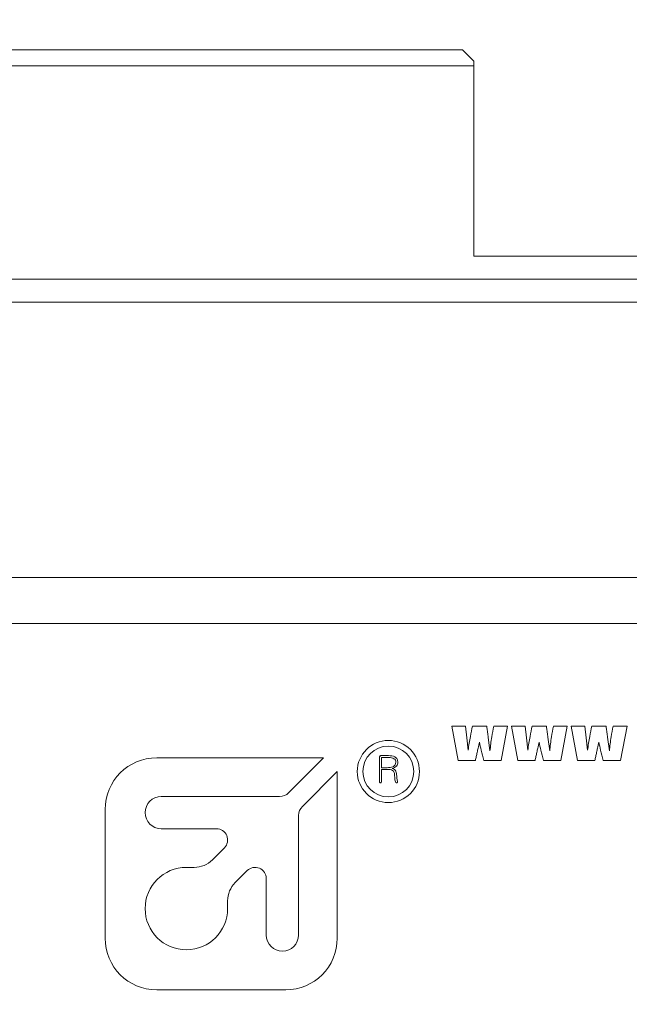
# Model space of a CAD drawing. Units: millimetres. Extents: x 0 to 565, y -1 to 746.
# Drawn here: x 375 to 384, y 165 to 180 of the extents above; entities that cross this region are included whole.
import ezdxf

# ---------------------------------------------------------------- set-up
doc = ezdxf.new("R2010")
doc.units = ezdxf.units.MM
doc.layers.add('图框', color=179, linetype='Continuous')
doc.styles.add('SLDTEXTSTYLE1', font='TXT', dxfattribs={"width": 0.7})
doc.dimstyles.new('SLDDIMSTYLE0', dxfattribs={"dimtxt": 4, "dimasz": 3, "dimexe": 0, "dimexo": 0.0625, "dimgap": 1, "dimtad": 2, "dimlfac": 1.5, "dimrnd": 1e-09, "dimzin": 12, "dimdsep": 46, "dimtxsty": 'SLDTEXTSTYLE1', "dimsah": 1, "dimcen": 0.09, "dimadec": 0, "dimazin": 3, "dimtfac": 1, "dimtofl": 0, "dimtmove": 0, "dimatfit": 3, "dimfxl": 0, "dimfrac": 2, "dimtolj": 1, "dimtzin": 12, "dimarcsym": 0})

# ---------------------------------------------------------------- blocks, each defined once
blk = doc.blocks.new('_D_54')
at = {"layer": '图框'}
for p, q in [((401.773, 179.33), (413.093, 179.33)), ((410.093, 148.663), (410.093, 179.33)), ((371.426, 148.663), (413.093, 148.663))]:
    blk.add_line(p, q, dxfattribs=at)
for points in [[(410.093, 179.33), (409.585, 176.33), (410.601, 176.33)], [(410.093, 148.663), (410.601, 151.663), (409.585, 151.663)]]:
    blk.add_solid(points, dxfattribs=at)
at = {"layer": '图框', "insert": (404.936, 161.344), "char_height": 4, "attachment_point": 1, "rotation": 90, "style": 'SLDTEXTSTYLE1'}
blk.add_mtext('46', dxfattribs=at)
blk = doc.blocks.new('_D_56')
at = {"layer": '图框'}
for p, q in [((274.179, 179.097), (274.179, 198.33)), ((402.007, 179.097), (402.007, 198.33)), ((274.179, 195.33), (402.007, 195.33))]:
    blk.add_line(p, q, dxfattribs=at)
for points in [[(274.179, 195.33), (277.179, 194.822), (277.179, 195.838)], [(402.007, 195.33), (399.007, 195.838), (399.007, 194.822)]]:
    blk.add_solid(points, dxfattribs=at)
at = {"layer": '图框', "char_height": 4, "attachment_point": 1, "style": 'SLDTEXTSTYLE1'}
for s, insert in [('OPEN:', (307.923, 200.486)), ('191.74', (321.284, 200.486)), ('CLOSE:160', (345.145, 200.486))]:
    blk.add_mtext(s, dxfattribs=dict(at, insert=insert))

msp = doc.modelspace()

# ---------------------------------------------------------------- linework, layer by layer
at = {"color": 7, "linetype": 'Continuous', "lineweight": 15}
for p, q in [((368.90662, 179.32984), (381.83995, 179.32984)), ((382.00662, 179.16317), (381.83995, 179.32984)), ((382.00662, 179.0965), (369.00662, 179.0965)), ((382.00662, 179.16317), (382.00662, 179.0965)), ((382.00662, 176.32984), (382.00662, 179.0965)), ((382.00662, 176.32984), (388.67329, 176.32984)), ((279.09262, 175.9965), (397.09262, 175.9965)), ((397.09262, 175.66317), (279.09262, 175.66317)), ((346.75928, 171.66317), (392.09262, 171.66317)), ((392.09262, 170.9965), (346.75928, 170.9965)), ((381.68429, 169.50671), (381.88429, 169.50671)), ((381.77777, 169.00671), (381.68429, 169.50671)), ((381.88429, 169.50671), (381.90332, 169.33391)), ((381.9854, 169.50671), (382.19211, 169.50671)), ((382.29606, 169.50671), (382.49606, 169.50671)), ((382.49606, 169.50671), (382.40304, 169.00671)), ((382.55077, 169.50671), (382.75077, 169.50671)), ((382.64424, 169.00671), (382.55077, 169.50671)), ((382.75077, 169.50671), (382.76979, 169.33391)), ((382.85187, 169.50671), (383.05858, 169.50671)), ((383.16253, 169.50671), (383.36253, 169.50671)), ((383.36253, 169.50671), (383.26952, 169.00671)), ((383.41724, 169.50671), (383.61724, 169.50671)), ((383.51071, 169.00671), (383.41724, 169.50671)), ((383.61724, 169.50671), (383.63626, 169.33391)), ((383.71834, 169.50671), (383.92505, 169.50671)), ((384.029, 169.50671), (384.229, 169.50671)), ((384.229, 169.50671), (384.13599, 169.00671)), ((381.90332, 169.33391), (381.92253, 169.15772)), ((382.21407, 169.34292), (382.24018, 169.14595)), ((382.76979, 169.33391), (382.789, 169.15772)), ((383.08054, 169.34292), (383.10665, 169.14595)), ((383.63626, 169.33391), (383.65547, 169.15772)), ((383.94702, 169.34292), (383.97312, 169.14595)), ((380.7688, 169.07743), (380.66262, 169.07743)), ((379.82481, 169.04441), (377.40257, 169.04441)), ((379.31804, 168.53764), (379.82481, 169.04441)), ((380.63611, 169.05084), (380.63611, 168.70044)), ((380.66474, 169.05084), (380.77415, 169.05084)), ((380.66474, 168.90116), (380.66474, 169.05084)), ((382.02832, 169.00671), (381.77777, 169.00671)), ((382.40304, 169.00671), (382.15111, 169.00671)), ((382.89479, 169.00671), (382.64424, 169.00671)), ((383.26952, 169.00671), (383.01759, 169.00671)), ((383.76126, 169.00671), (383.51071, 169.00671)), ((384.13599, 169.00671), (383.88406, 169.00671)), ((380.02337, 168.84586), (379.5166, 168.33909)), ((380.02337, 166.42361), (380.02337, 168.84586)), ((380.74654, 168.90116), (380.66474, 168.90116)), ((380.66474, 168.70044), (380.66474, 168.87458)), ((380.66474, 168.87458), (380.76778, 168.87458)), ((377.46871, 168.48281), (379.18567, 168.48281)), ((376.65377, 168.29561), (376.65377, 166.42361)), ((379.46177, 168.20672), (379.46177, 166.47041)), ((378.26935, 168.01481), (377.46871, 168.01481)), ((378.2109, 167.56287), (378.3846, 167.73657)), ((377.83344, 167.45321), (377.94616, 167.45321)), ((378.71553, 167.40565), (378.54183, 167.23195)), ((378.99377, 166.47041), (378.99377, 167.2904)), ((378.43217, 166.96721), (378.43217, 166.85449)), ((377.40257, 165.67481), (379.27457, 165.67481))]:
    msp.add_line(p, q, dxfattribs=at)
for radius in [0.45175, 0.36892]:
    msp.add_circle((380.76527, 168.84586), radius, dxfattribs=at)
for centre, radius, start, end in [((377.40257, 168.29561), 0.7488, 90, 180), ((379.18567, 168.67001), 0.1872, 270, 315), ((377.46871, 168.24881), 0.234, 90, 270), ((379.64897, 168.20672), 0.1872, 135, 180), ((378.26935, 167.85183), 0.16299, 315, 90), ((377.94616, 167.82761), 0.3744, 270, 315), ((377.83344, 166.85449), 0.59873, 90, 0), ((378.83078, 167.2904), 0.16299, 0, 135), ((378.80657, 166.96721), 0.3744, 135, 180), ((377.40257, 166.42361), 0.7488, 180, 270), ((379.22777, 166.47041), 0.234, 180, 0), ((379.27457, 166.42361), 0.7488, 270, 0)]:
    msp.add_arc(centre, radius, start, end, dxfattribs=at)
for points, knots in [([(381.92253, 169.15772), (381.93275, 169.22314), (381.951, 169.33996), (381.97489, 169.45575), (381.9854, 169.50671)], [0, 0, 0, 0, 0.55998082, 1, 1, 1, 1]), ([(382.19211, 169.50671), (382.19466, 169.48815), (382.19887, 169.45759), (382.20448, 169.415), (382.20932, 169.37896), (382.21249, 169.35493), (382.21407, 169.34292)], [0, 0, 0, 0, 0.33999602, 0.55999733, 0.77999741, 1, 1, 1, 1]), ([(382.24018, 169.14595), (382.24748, 169.21379), (382.26052, 169.33493), (382.2852, 169.45422), (382.29606, 169.50671)], [0, 0, 0, 0, 0.55998755, 1, 1, 1, 1]), ([(382.789, 169.15772), (382.79922, 169.22314), (382.81747, 169.33996), (382.84136, 169.45575), (382.85187, 169.50671)], [0, 0, 0, 0, 0.55998082, 1, 1, 1, 1]), ([(383.05858, 169.50671), (383.06113, 169.48815), (383.06534, 169.45759), (383.07095, 169.415), (383.07579, 169.37896), (383.07896, 169.35493), (383.08054, 169.34292)], [0, 0, 0, 0, 0.33999602, 0.55999733, 0.77999741, 1, 1, 1, 1]), ([(383.10665, 169.14595), (383.11395, 169.21379), (383.12699, 169.33493), (383.15167, 169.45422), (383.16253, 169.50671)], [0, 0, 0, 0, 0.55998755, 1, 1, 1, 1]), ([(383.65547, 169.15772), (383.66569, 169.22314), (383.68394, 169.33996), (383.70783, 169.45575), (383.71834, 169.50671)], [0, 0, 0, 0, 0.55998082, 1, 1, 1, 1]), ([(383.92505, 169.50671), (383.9276, 169.48815), (383.93181, 169.45759), (383.93742, 169.415), (383.94226, 169.37896), (383.94543, 169.35493), (383.94702, 169.34292)], [0, 0, 0, 0, 0.33999602, 0.55999733, 0.77999741, 1, 1, 1, 1]), ([(383.97312, 169.14595), (383.98042, 169.21379), (383.99346, 169.33493), (384.01814, 169.45422), (384.029, 169.50671)], [0, 0, 0, 0, 0.55998755, 1, 1, 1, 1]), ([(382.08724, 169.27444), (382.08058, 169.2441), (382.06963, 169.19411), (382.0542, 169.12452), (382.04125, 169.06562), (382.03263, 169.02634), (382.02832, 169.00671)], [0, 0, 0, 0, 0.33999998, 0.55999953, 0.77999939, 1, 1, 1, 1]), ([(382.15111, 169.00671), (382.13765, 169.05632), (382.11361, 169.14492), (382.0953, 169.23487), (382.08724, 169.27444)], [0, 0, 0, 0, 0.5599782, 1, 1, 1, 1]), ([(382.95371, 169.27444), (382.94705, 169.2441), (382.9361, 169.19411), (382.92067, 169.12452), (382.90772, 169.06562), (382.8991, 169.02634), (382.89479, 169.00671)], [0, 0, 0, 0, 0.33999998, 0.55999953, 0.77999939, 1, 1, 1, 1]), ([(383.01759, 169.00671), (383.00412, 169.05632), (382.98008, 169.14492), (382.96177, 169.23487), (382.95371, 169.27444)], [0, 0, 0, 0, 0.5599782, 1, 1, 1, 1]), ([(383.82018, 169.27444), (383.81352, 169.2441), (383.80257, 169.19411), (383.78714, 169.12452), (383.77419, 169.06562), (383.76557, 169.02634), (383.76126, 169.00671)], [0, 0, 0, 0, 0.33999998, 0.55999953, 0.77999939, 1, 1, 1, 1]), ([(383.88406, 169.00671), (383.87059, 169.05632), (383.84656, 169.14492), (383.82824, 169.23487), (383.82018, 169.27444)], [0, 0, 0, 0, 0.5599782, 1, 1, 1, 1]), ([(380.66262, 169.07743), (380.65867, 169.07706), (380.6508, 169.07633), (380.6416, 169.06935), (380.63727, 169.06003), (380.6365, 169.05391), (380.63611, 169.05084)], [0, 0, 0, 0, 0.28032539, 0.5587653, 0.77915475, 1, 1, 1, 1]), ([(380.90259, 168.97974), (380.90091, 168.99556), (380.89838, 169.01934), (380.87927, 169.04489), (380.84114, 169.07292), (380.80093, 169.07542), (380.7688, 169.07743)], [0, 0, 0, 0, 0.24980957, 0.37543006, 0.50112211, 1, 1, 1, 1]), ([(380.87396, 168.98288), (380.87202, 168.96847), (380.86909, 168.94679), (380.84915, 168.92543), (380.81162, 168.90463), (380.77545, 168.9027), (380.74654, 168.90116)], [0, 0, 0, 0, 0.24889982, 0.37432034, 0.50001404, 1, 1, 1, 1]), ([(380.77415, 169.05084), (380.78671, 169.05011), (380.81181, 169.04864), (380.84483, 169.03592), (380.86943, 169.01264), (380.87245, 168.99281), (380.87396, 168.98288)], [0, 0, 0, 0, 0.28101026, 0.56149552, 0.78051563, 1, 1, 1, 1]), ([(380.82087, 168.88944), (380.83258, 168.89347), (380.85595, 168.90152), (380.88424, 168.92228), (380.90107, 168.95042), (380.90208, 168.96996), (380.90259, 168.97974)], [0, 0, 0, 0, 0.28081199, 0.56052392, 0.78011004, 1, 1, 1, 1]), ([(380.76778, 168.87458), (380.78243, 168.87441), (380.80856, 168.8741), (380.82963, 168.85897), (380.83888, 168.85232)], [0, 0, 0, 0, 0.5606392, 1, 1, 1, 1]), ([(380.8856, 168.80135), (380.88418, 168.81233), (380.88133, 168.83425), (380.86778, 168.86261), (380.84604, 168.88212), (380.82927, 168.887), (380.82087, 168.88944)], [0, 0, 0, 0, 0.28066494, 0.56026827, 0.7799463, 1, 1, 1, 1]), ([(380.83888, 168.85232), (380.84328, 168.84505), (380.8521, 168.83046), (380.85553, 168.80002), (380.85706, 168.77844), (380.858, 168.76525)], [0, 0, 0, 0, 0.278729384, 0.559119791, 1, 1, 1, 1]), ([(380.89835, 168.70579), (380.89432, 168.7234), (380.88714, 168.75489), (380.88607, 168.78714), (380.8856, 168.80135)], [0, 0, 0, 0, 0.55952659, 1, 1, 1, 1]), ([(380.63611, 168.70044), (380.63662, 168.69584), (380.63738, 168.68894), (380.64256, 168.68235), (380.64682, 168.68053), (380.65026, 168.68017), (380.65369, 168.68059), (380.65791, 168.68248), (380.66309, 168.68902), (380.66408, 168.69586), (380.66474, 168.70044)], [0, 0, 0, 0, 0.249842357, 0.37446081, 0.437234072, 0.500003965, 0.562752446, 0.625547125, 0.750037887, 1, 1, 1, 1]), ([(380.858, 168.76525), (380.85839, 168.7519), (380.85908, 168.72808), (380.8657, 168.70522), (380.86861, 168.69517)], [0, 0, 0, 0, 0.56023202, 1, 1, 1, 1]), ([(380.86861, 168.69517), (380.86967, 168.69308), (380.87179, 168.68892), (380.87666, 168.6837), (380.88342, 168.68104), (380.88937, 168.68177), (380.89375, 168.68341), (380.89661, 168.68555), (380.89857, 168.68852), (380.90068, 168.69527), (380.89938, 168.70111), (380.89835, 168.70579)], [0, 0, 0, 0, 0.12531804, 0.25039163, 0.37494223, 0.49984685, 0.5625938, 0.62528883, 0.68797014, 0.75073665, 1, 1, 1, 1])]:
    msp.add_open_spline(points, degree=3, knots=knots, dxfattribs=at)

# ---------------------------------------------------------------- dimensions: what is measured, and where the dimension line sits
at = {"layer": '图框'}
dim = msp.add_linear_dim(base=(402.00662, 195.32984), p1=(274.17862, 179.0965), p2=(402.00662, 179.0965), text='OPEN:<>     CLOSE:160', dimstyle='SLDDIMSTYLE0', dxfattribs=at)
dim.commit()
dim.dimension.update_dxf_attribs({"geometry": '_D_56', "text_midpoint": (338.09262, 195.32984), "dimtype": 160})
dim = msp.add_linear_dim(base=(410.09262, 179.32984), p1=(371.42595, 148.66317), p2=(401.77329, 179.32984), angle=90, dimstyle='SLDDIMSTYLE0', dxfattribs=at)
dim.commit()
dim.dimension.update_dxf_attribs({"geometry": '_D_54', "text_midpoint": (410.09262, 163.9965), "dimtype": 160})

doc.saveas('drawing.dxf')
